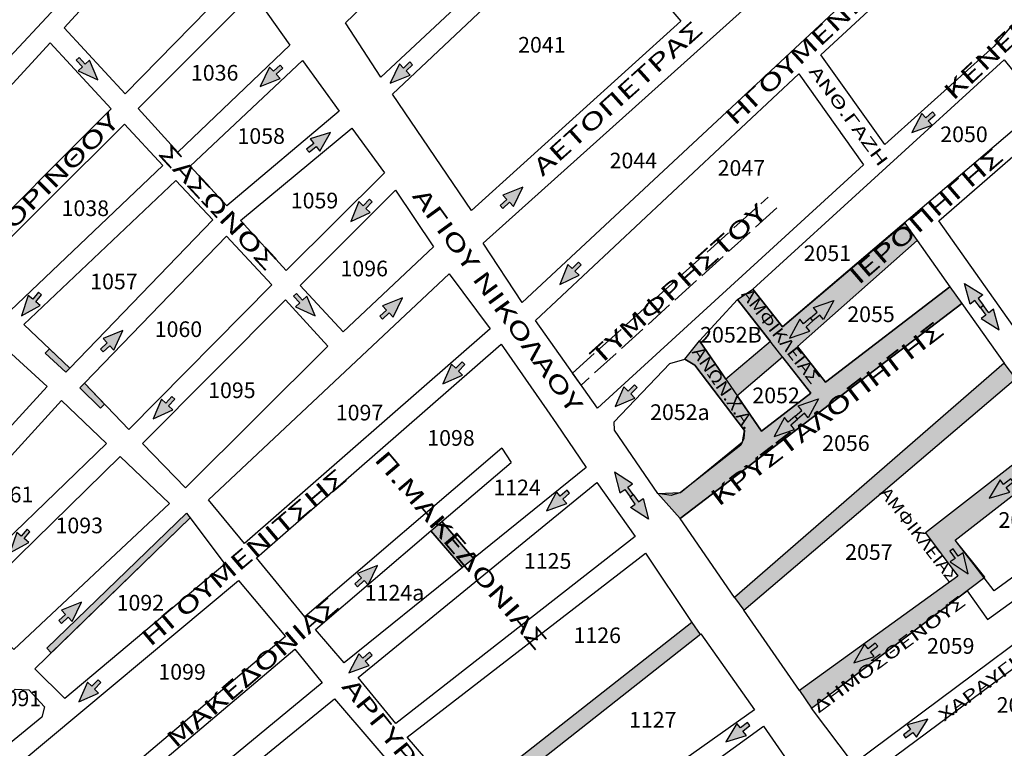
# Model space of a CAD drawing. Extents: x 17 to 3969, y 924 to 4938.
# Drawn here: x 1507 to 1915, y 3625 to 3927 of the extents above; entities that cross this region are included whole.
import ezdxf
from ezdxf.enums import TextEntityAlignment as Align

# ---------------------------------------------------------------- set-up
doc = ezdxf.new("R2010")
doc.units = 0
doc.linetypes.add('ACAD_ISO02W100', pattern=[15, 12, -3])
for name, color, linetype in [('KYKL_RYTHM', 100, 'CONTINUOUS'), ('NEES_KYKL_RYTHM', 1, 'CONTINUOUS'), ('PEZODROMOI', 2, 'CONTINUOUS'), ('SHMRYMOT', 4, 'CONTINUOUS'), ('SHMRYMOT_HATCH', 5, 'CONTINUOUS'), ('XARTISAROIKTETR', 7, 'CONTINUOUS'), ('XARTISGRAMESOIKTETR', 7, 'CONTINUOUS'), ('XARTISONOMATAODWN', 7, 'CONTINUOUS')]:
    doc.layers.add(name, color=color, linetype=linetype)
doc.styles.add('GREEKOD', font='wgsimpl.shx', dxfattribs={"width": 1.5, "height": 7})

msp = doc.modelspace()

# ---------------------------------------------------------------- hatches: boundary and pattern name
at = {"layer": 'KYKL_RYTHM', "linetype": 'CONTINUOUS'}
for points in [[(1539.2, 3901.8), (1535.8, 3910.04), (1534.04, 3908.35), (1531.46, 3911.05), (1530.3, 3909.95), (1532.89, 3907.25), (1531.12, 3905.56)], [(1606.59, 3899.14), (1614.87, 3902.43), (1613.21, 3904.21), (1615.94, 3906.76), (1614.85, 3907.93), (1612.12, 3905.38), (1610.45, 3907.17)], [(1876.97, 3880.02), (1885.37, 3883.02), (1883.77, 3884.86), (1886.59, 3887.31), (1885.54, 3888.52), (1882.72, 3886.07), (1881.12, 3887.91)], [(1635.77, 3880), (1627.27, 3877.32), (1628.8, 3875.42), (1625.88, 3873.07), (1626.89, 3871.83), (1629.8, 3874.17), (1631.33, 3872.27)], [(1715.55, 3857.35), (1707.28, 3854.04), (1708.94, 3852.26), (1706.21, 3849.71), (1707.31, 3848.54), (1710.04, 3851.09), (1711.7, 3849.31)], [(1644.18, 3843.09), (1652.26, 3846.86), (1650.49, 3848.55), (1653.07, 3851.25), (1651.91, 3852.36), (1649.33, 3849.65), (1647.57, 3851.34)], [(1730.89, 3817.01), (1738.97, 3820.78), (1737.2, 3822.47), (1739.78, 3825.17), (1738.62, 3826.27), (1736.04, 3823.57), (1734.28, 3825.25)], [(1507.54, 3803.99), (1515.35, 3808.27), (1513.48, 3809.84), (1515.88, 3812.7), (1514.66, 3813.73), (1512.26, 3810.86), (1510.39, 3812.43)], [(1629.38, 3803.93), (1625.98, 3812.17), (1624.22, 3810.48), (1621.64, 3813.18), (1620.48, 3812.08), (1623.07, 3809.38), (1621.3, 3807.69)], [(1665.61, 3811.43), (1657.33, 3808.12), (1659, 3806.34), (1656.27, 3803.79), (1657.36, 3802.62), (1660.09, 3805.17), (1661.76, 3803.39)], [(1549.69, 3797.82), (1541.41, 3794.5), (1543.08, 3792.72), (1540.35, 3790.17), (1541.44, 3789), (1544.17, 3791.56), (1545.84, 3789.78)], [(1682.41, 3775.77), (1690.58, 3779.34), (1688.85, 3781.07), (1691.5, 3783.71), (1690.37, 3784.84), (1687.72, 3782.2), (1686, 3783.93)], [(1753.91, 3766.3), (1762.07, 3769.87), (1760.35, 3771.6), (1763, 3774.24), (1761.87, 3775.37), (1759.22, 3772.73), (1757.5, 3774.46)], [(1562.25, 3761.19), (1570.32, 3764.97), (1568.56, 3766.65), (1571.14, 3769.35), (1569.98, 3770.46), (1567.4, 3767.75), (1565.64, 3769.44)], [(1909.02, 3728.28), (1917.54, 3730.89), (1916.03, 3732.81), (1918.96, 3735.13), (1917.97, 3736.38), (1915.03, 3734.06), (1913.52, 3735.98)], [(1725.38, 3723.06), (1733.76, 3726.11), (1732.15, 3727.94), (1734.96, 3730.41), (1733.9, 3731.61), (1731.09, 3729.14), (1729.48, 3730.98)], [(1502.74, 3705.71), (1510.56, 3710), (1508.69, 3711.56), (1511.09, 3714.43), (1509.87, 3715.46), (1507.47, 3712.59), (1505.6, 3714.16)], [(1900.34, 3697.02), (1898.21, 3705.67), (1896.21, 3704.27), (1894.06, 3707.32), (1892.75, 3706.4), (1894.91, 3703.35), (1892.91, 3701.94)], [(1655.25, 3700.41), (1646.98, 3697.1), (1648.64, 3695.32), (1645.92, 3692.77), (1647.01, 3691.6), (1649.74, 3694.15), (1651.4, 3692.37)], [(1532.47, 3685.23), (1524.19, 3681.92), (1525.86, 3680.13), (1523.13, 3677.58), (1524.22, 3676.41), (1526.95, 3678.97), (1528.62, 3677.19)], [(1852.82, 3660.1), (1861.35, 3662.71), (1859.83, 3664.63), (1862.77, 3666.95), (1861.77, 3668.2), (1858.84, 3665.88), (1857.33, 3667.79)], [(1643.42, 3655.86), (1651.8, 3658.91), (1650.19, 3660.74), (1653, 3663.21), (1651.94, 3664.41), (1649.13, 3661.94), (1647.52, 3663.78)], [(1531.42, 3643.87), (1539.59, 3647.44), (1537.86, 3649.17), (1540.51, 3651.81), (1539.38, 3652.94), (1536.73, 3650.3), (1535.01, 3652.03)], [(1883.61, 3636.67), (1875, 3634.36), (1876.45, 3632.39), (1873.43, 3630.18), (1874.38, 3628.89), (1877.39, 3631.1), (1878.84, 3629.14)], [(1799.79, 3627.23), (1808.31, 3629.84), (1806.8, 3631.76), (1809.73, 3634.07), (1808.74, 3635.33), (1805.81, 3633.01), (1804.29, 3634.92)]]:
    msp.add_hatch(color=256, dxfattribs=at).paths.add_polyline_path(points)
h = msp.add_hatch(color=256, dxfattribs=at)
h.paths.add_polyline_path([(1898.77, 3817.38), (1906.35, 3812.68), (1904.4, 3811.22), (1906.64, 3808.23), (1905.36, 3807.27), (1903.12, 3810.26), (1901.17, 3808.8)])
h.paths.add_polyline_path([(1913.23, 3798.12), (1910.83, 3806.7), (1908.88, 3805.24), (1906.64, 3808.23), (1905.36, 3807.27), (1907.6, 3804.28), (1905.65, 3802.82)])
h = msp.add_hatch(color=256, dxfattribs=at)
h.paths.add_polyline_path([(1844.58, 3810.29), (1840.35, 3802.44), (1838.77, 3804.3), (1835.92, 3801.88), (1834.88, 3803.1), (1837.73, 3805.52), (1836.15, 3807.38)])
h.paths.add_polyline_path([(1826.23, 3794.69), (1834.66, 3797.6), (1833.08, 3799.46), (1835.92, 3801.88), (1834.88, 3803.1), (1832.04, 3800.68), (1830.46, 3802.53)])
h = msp.add_hatch(color=256, dxfattribs=at)
h.paths.add_polyline_path([(1838.21, 3769.52), (1833.99, 3761.68), (1832.41, 3763.53), (1829.56, 3761.11), (1828.52, 3762.33), (1831.37, 3764.75), (1829.79, 3766.61)])
h.paths.add_polyline_path([(1819.87, 3753.92), (1828.29, 3756.83), (1826.71, 3758.69), (1829.56, 3761.11), (1828.52, 3762.33), (1825.68, 3759.91), (1824.1, 3761.77)])
h = msp.add_hatch(color=256, dxfattribs=at)
h.paths.add_polyline_path([(1767.73, 3719.57), (1760.24, 3724.41), (1762.22, 3725.84), (1760.03, 3728.87), (1761.33, 3729.81), (1763.52, 3726.78), (1765.5, 3728.2)])
h.paths.add_polyline_path([(1753.64, 3739.11), (1755.87, 3730.48), (1757.85, 3731.9), (1760.03, 3728.87), (1761.33, 3729.81), (1759.14, 3732.84), (1761.12, 3734.27)])
at = {"layer": 'NEES_KYKL_RYTHM', "linetype": 'CONTINUOUS'}
msp.add_hatch(color=256, dxfattribs=at).paths.add_polyline_path([(1660.53, 3900.46), (1668.79, 3903.8), (1667.12, 3905.57), (1669.85, 3908.13), (1668.75, 3909.3), (1666.03, 3906.74), (1664.36, 3908.51)])
at = {"layer": 'PEZODROMOI'}
for points in [[(1782.81, 3786), (1788.91, 3793.56), (1814.53, 3756.13), (1835.1, 3771.83), (1804.68, 3810.75), (1811.03, 3814.99), (1823.24, 3799.37), (1874, 3842.44), (1879.21, 3835.15), (1829.57, 3791.28), (1841.18, 3776.42), (1892.77, 3816.02), (1897.68, 3809.1), (1780.8, 3719.9), (1771.58, 3730.21), (1781.03, 3730.68), (1806.65, 3751.74), (1807.49, 3756.45), (1786.86, 3783.51)], [(1920.13, 3777.92), (1915.29, 3784.28), (1803.33, 3687.08), (1807.29, 3681.83)], [(1936.85, 3756.1), (1882.62, 3713.99), (1896.07, 3695.92), (1830.38, 3648.61), (1835.36, 3641.2), (1907.19, 3695.54), (1894.9, 3710.87), (1942.96, 3748.18)], [(1677.44, 3714.73), (1682.01, 3718.63), (1695.16, 3703.36), (1690.49, 3699.59)], [(1789.06, 3671.76), (1785.73, 3676.73), (1690.8, 3602.2), (1695.37, 3597.9)]]:
    msp.add_hatch(color=256, dxfattribs=at).paths.add_polyline_path(points)
at = {"layer": 'PEZODROMOI', "linetype": 'CONTINUOUS'}
h = msp.add_hatch(color=256, dxfattribs=at)
h.paths.add_polyline_path([(1823.34, 3786.87), (1818.26, 3793.37), (1799.78, 3777.68), (1804.49, 3770.8)])
h.paths.add_polyline_path([(1785.1, 3788.6), (1818.68, 3788.6), (1818.68, 3798.35), (1785.1, 3798.35)], flags=9)
at = {"layer": 'SHMRYMOT_HATCH'}
for points in [[(1527.64, 3782.29), (1525.97, 3780.55), (1517.41, 3788.52), (1519.18, 3790.26)], [(1542.04, 3767.32), (1540.34, 3765.6), (1531.84, 3774.15), (1533.67, 3776.06)], [(1519.92, 3664.13), (1518.12, 3666.07), (1575.99, 3722.18), (1577.52, 3720.13)]]:
    msp.add_hatch(color=256, dxfattribs=at).paths.add_polyline_path(points)

# ---------------------------------------------------------------- linework, layer by layer
at = {"layer": 'KYKL_RYTHM', "linetype": 'CONTINUOUS'}
for points in [[(1539.2, 3901.8), (1535.8, 3910.04), (1534.04, 3908.35), (1531.46, 3911.05), (1530.3, 3909.95), (1532.89, 3907.25), (1531.12, 3905.56), (1539.2, 3901.8)], [(1606.59, 3899.14), (1614.87, 3902.43), (1613.21, 3904.21), (1615.94, 3906.76), (1614.85, 3907.93), (1612.12, 3905.38), (1610.45, 3907.17), (1606.59, 3899.14)], [(1876.97, 3880.02), (1885.37, 3883.02), (1883.77, 3884.86), (1886.59, 3887.31), (1885.54, 3888.52), (1882.72, 3886.07), (1881.12, 3887.91), (1876.97, 3880.02)], [(1635.77, 3880), (1627.27, 3877.32), (1628.8, 3875.42), (1625.88, 3873.07), (1626.89, 3871.83), (1629.8, 3874.17), (1631.33, 3872.27), (1635.77, 3880)], [(1715.55, 3857.35), (1707.28, 3854.04), (1708.94, 3852.26), (1706.21, 3849.71), (1707.31, 3848.54), (1710.04, 3851.09), (1711.7, 3849.31), (1715.55, 3857.35)], [(1644.18, 3843.09), (1652.26, 3846.86), (1650.49, 3848.55), (1653.07, 3851.25), (1651.91, 3852.36), (1649.33, 3849.65), (1647.57, 3851.34), (1644.18, 3843.09)], [(1730.89, 3817.01), (1738.97, 3820.78), (1737.2, 3822.47), (1739.78, 3825.17), (1738.62, 3826.27), (1736.04, 3823.57), (1734.28, 3825.25), (1730.89, 3817.01)], [(1898.77, 3817.38), (1906.35, 3812.68), (1904.4, 3811.22), (1906.64, 3808.23), (1905.36, 3807.27), (1903.12, 3810.26), (1901.17, 3808.8), (1898.77, 3817.38)], [(1507.54, 3803.99), (1515.35, 3808.27), (1513.48, 3809.84), (1515.88, 3812.7), (1514.66, 3813.73), (1512.26, 3810.86), (1510.39, 3812.43), (1507.54, 3803.99)], [(1629.38, 3803.93), (1625.98, 3812.17), (1624.22, 3810.48), (1621.64, 3813.18), (1620.48, 3812.08), (1623.07, 3809.38), (1621.3, 3807.69), (1629.38, 3803.93)], [(1665.61, 3811.43), (1657.33, 3808.12), (1659, 3806.34), (1656.27, 3803.79), (1657.36, 3802.62), (1660.09, 3805.17), (1661.76, 3803.39), (1665.61, 3811.43)], [(1844.58, 3810.29), (1840.35, 3802.44), (1838.77, 3804.3), (1835.92, 3801.88), (1834.88, 3803.1), (1837.73, 3805.52), (1836.15, 3807.38), (1844.58, 3810.29)], [(1913.23, 3798.12), (1910.83, 3806.7), (1908.88, 3805.24), (1906.64, 3808.23), (1905.36, 3807.27), (1907.6, 3804.28), (1905.65, 3802.82), (1913.23, 3798.12)], [(1826.23, 3794.69), (1834.66, 3797.6), (1833.08, 3799.46), (1835.92, 3801.88), (1834.88, 3803.1), (1832.04, 3800.68), (1830.46, 3802.53), (1826.23, 3794.69)], [(1549.69, 3797.82), (1541.41, 3794.5), (1543.08, 3792.72), (1540.35, 3790.17), (1541.44, 3789), (1544.17, 3791.56), (1545.84, 3789.78), (1549.69, 3797.82)], [(1682.41, 3775.77), (1690.58, 3779.34), (1688.85, 3781.07), (1691.5, 3783.71), (1690.37, 3784.84), (1687.72, 3782.2), (1686, 3783.93), (1682.41, 3775.77)], [(1753.91, 3766.3), (1762.07, 3769.87), (1760.35, 3771.6), (1763, 3774.24), (1761.87, 3775.37), (1759.22, 3772.73), (1757.5, 3774.46), (1753.91, 3766.3)], [(1562.25, 3761.19), (1570.32, 3764.97), (1568.56, 3766.65), (1571.14, 3769.35), (1569.98, 3770.46), (1567.4, 3767.75), (1565.64, 3769.44), (1562.25, 3761.19)], [(1838.21, 3769.52), (1833.99, 3761.68), (1832.41, 3763.53), (1829.56, 3761.11), (1828.52, 3762.33), (1831.37, 3764.75), (1829.79, 3766.61), (1838.21, 3769.52)], [(1819.87, 3753.92), (1828.29, 3756.83), (1826.71, 3758.69), (1829.56, 3761.11), (1828.52, 3762.33), (1825.68, 3759.91), (1824.1, 3761.77), (1819.87, 3753.92)], [(1753.64, 3739.11), (1755.87, 3730.48), (1757.85, 3731.9), (1760.03, 3728.87), (1761.33, 3729.81), (1759.14, 3732.84), (1761.12, 3734.27), (1753.64, 3739.11)], [(1909.02, 3728.28), (1917.54, 3730.89), (1916.03, 3732.81), (1918.96, 3735.13), (1917.97, 3736.38), (1915.03, 3734.06), (1913.52, 3735.98), (1909.02, 3728.28)], [(1725.38, 3723.06), (1733.76, 3726.11), (1732.15, 3727.94), (1734.96, 3730.41), (1733.9, 3731.61), (1731.09, 3729.14), (1729.48, 3730.98), (1725.38, 3723.06)], [(1767.73, 3719.57), (1760.24, 3724.41), (1762.22, 3725.84), (1760.03, 3728.87), (1761.33, 3729.81), (1763.52, 3726.78), (1765.5, 3728.2), (1767.73, 3719.57)], [(1502.74, 3705.71), (1510.56, 3710), (1508.69, 3711.56), (1511.09, 3714.43), (1509.87, 3715.46), (1507.47, 3712.59), (1505.6, 3714.16), (1502.74, 3705.71)], [(1900.34, 3697.02), (1898.21, 3705.67), (1896.21, 3704.27), (1894.06, 3707.32), (1892.75, 3706.4), (1894.91, 3703.35), (1892.91, 3701.94), (1900.34, 3697.02)], [(1655.25, 3700.41), (1646.98, 3697.1), (1648.64, 3695.32), (1645.92, 3692.77), (1647.01, 3691.6), (1649.74, 3694.15), (1651.4, 3692.37), (1655.25, 3700.41)], [(1532.47, 3685.23), (1524.19, 3681.92), (1525.86, 3680.13), (1523.13, 3677.58), (1524.22, 3676.41), (1526.95, 3678.97), (1528.62, 3677.19), (1532.47, 3685.23)], [(1852.82, 3660.1), (1861.35, 3662.71), (1859.83, 3664.63), (1862.77, 3666.95), (1861.77, 3668.2), (1858.84, 3665.88), (1857.33, 3667.79), (1852.82, 3660.1)], [(1643.42, 3655.86), (1651.8, 3658.91), (1650.19, 3660.74), (1653, 3663.21), (1651.94, 3664.41), (1649.13, 3661.94), (1647.52, 3663.78), (1643.42, 3655.86)], [(1531.42, 3643.87), (1539.59, 3647.44), (1537.86, 3649.17), (1540.51, 3651.81), (1539.38, 3652.94), (1536.73, 3650.3), (1535.01, 3652.03), (1531.42, 3643.87)], [(1883.61, 3636.67), (1875, 3634.36), (1876.45, 3632.39), (1873.43, 3630.18), (1874.38, 3628.89), (1877.39, 3631.1), (1878.84, 3629.14), (1883.61, 3636.67)], [(1799.79, 3627.23), (1808.31, 3629.84), (1806.8, 3631.76), (1809.73, 3634.07), (1808.74, 3635.33), (1805.81, 3633.01), (1804.29, 3634.92), (1799.79, 3627.23)]]:
    msp.add_lwpolyline(points, dxfattribs=at)
at = {"layer": 'NEES_KYKL_RYTHM', "linetype": 'CONTINUOUS'}
msp.add_lwpolyline([(1660.53, 3900.46), (1668.79, 3903.8), (1667.12, 3905.57), (1669.85, 3908.13), (1668.75, 3909.3), (1666.03, 3906.74), (1664.36, 3908.51), (1660.53, 3900.46)], dxfattribs=at)
at = {"layer": 'PEZODROMOI'}
for points in [[(1782.81, 3786), (1788.91, 3793.56), (1814.53, 3756.13), (1835.1, 3771.83), (1804.68, 3810.75), (1811.03, 3814.99), (1823.24, 3799.37), (1874, 3842.44), (1879.21, 3835.15), (1829.57, 3791.28), (1841.18, 3776.42), (1892.77, 3816.02), (1897.68, 3809.1), (1780.8, 3719.9), (1771.58, 3730.21), (1781.03, 3730.68), (1806.65, 3751.74), (1807.49, 3756.45), (1786.86, 3783.51), (1782.81, 3786)], [(1920.13, 3777.92), (1915.29, 3784.28)], [(1803.33, 3687.08), (1807.29, 3681.83)], [(1785.73, 3676.73), (1789.06, 3671.76)]]:
    msp.add_lwpolyline(points, dxfattribs=at)
for points in [[(1936.85, 3756.1), (1882.62, 3713.99), (1896.07, 3695.92), (1830.38, 3648.61), (1835.36, 3641.2), (1907.19, 3695.54), (1894.9, 3710.87), (1942.96, 3748.18)], [(1677.44, 3714.73), (1682.01, 3718.63), (1695.16, 3703.36), (1690.49, 3699.59)]]:
    msp.add_lwpolyline(points, close=True, dxfattribs=at)
at = {"layer": 'SHMRYMOT'}
for points in [[(1527.64, 3782.29), (1525.97, 3780.55), (1517.41, 3788.52), (1519.18, 3790.26), (1527.64, 3782.29)], [(1542.04, 3767.32), (1540.34, 3765.6), (1531.84, 3774.15), (1533.67, 3776.06), (1542.04, 3767.32)], [(1519.92, 3664.13), (1518.12, 3666.07), (1575.99, 3722.18), (1577.52, 3720.13), (1519.92, 3664.13)]]:
    msp.add_lwpolyline(points, dxfattribs=at)
at = {"layer": 'XARTISGRAMESOIKTETR', "color": 255, "linetype": 'CONTINUOUS'}
for p, q in [((1818.26, 3793.37), (1799.61, 3777.53)), ((1818.26, 3793.37), (1799.61, 3777.53)), ((1823.34, 3786.87), (1804.31, 3770.65)), ((1823.34, 3786.87), (1804.31, 3770.65))]:
    msp.add_line(p, q, dxfattribs=at)
at = {"layer": 'XARTISGRAMESOIKTETR', "color": 255}
for points in [[(1699.11, 3834.06), (1918.23, 4030.83), (1935.68, 4014.97), (1715.29, 3809.49)], [(1699.11, 3834.06), (1918.23, 4030.83), (1935.68, 4014.97), (1715.29, 3809.49)], [(1459.66, 3927.17), (1543.22, 4024.36), (1571.22, 3984.99), (1491.06, 3899.11)], [(1839.19, 3912.23), (1942.8, 4007.93), (1967.69, 3981.96), (1910.94, 3915.71), (1865.7, 3874.97)], [(1839.19, 3912.23), (1942.8, 4007.93), (1967.69, 3981.96), (1910.94, 3915.71), (1865.7, 3874.97)], [(1642.05, 3925.52), (1717, 3997.33), (1736.38, 3977.44), (1656.68, 3903.01)], [(1642.05, 3925.52), (1717, 3997.33), (1736.38, 3977.44), (1656.68, 3903.01)], [(1525.26, 3923.41), (1575.67, 3978.27), (1598.74, 3945.31), (1550.54, 3896.04)], [(1661.54, 3895.93), (1742.18, 3971.93), (1781.14, 3926.22), (1694.3, 3847.6)], [(1661.54, 3895.93), (1742.18, 3971.93), (1781.14, 3926.22), (1694.3, 3847.6)], [(1555.94, 3890), (1603.67, 3937.75), (1618.87, 3916.24), (1572.45, 3871.87)], [(1457.5, 3849.91), (1519.42, 3917.25), (1544.81, 3889.78), (1481.69, 3826.75)], [(1577.6, 3866.03), (1624.13, 3909.88), (1639.33, 3888.88), (1592.81, 3849.55)], [(1811.03, 3814.99), (1915.29, 3910.2), (1930.69, 3890.92), (1823.24, 3799.37)], [(1811.03, 3814.99), (1915.29, 3910.2), (1930.69, 3890.92), (1823.24, 3799.37)], [(1720.85, 3801.96), (1830.11, 3904.3), (1856.87, 3866.6), (1746.59, 3765.63)], [(1720.85, 3801.96), (1830.11, 3904.3), (1856.87, 3866.6), (1746.59, 3765.63)], [(1888.09, 3843.33), (1935.69, 3884.67), (1977.27, 3832.78), (1924.57, 3791.95)], [(1888.09, 3843.33), (1935.69, 3884.67), (1977.27, 3832.78), (1924.57, 3791.95)], [(1487.53, 3821.1), (1550.38, 3883.4), (1566.16, 3866.26), (1502.98, 3806.17)], [(1598.43, 3843.51), (1644.65, 3881.87), (1658.13, 3863.22), (1617.39, 3822.74)], [(1508.49, 3800.33), (1571.57, 3860.06), (1586.98, 3843.8), (1527.64, 3782.29)], [(1623.15, 3816.59), (1662.78, 3856.1), (1678.49, 3832.56), (1640.96, 3797.31)], [(1533.67, 3776.06), (1592.61, 3837), (1611.4, 3816.77), (1552.08, 3756.84)], [(1829.57, 3791.28), (1879.21, 3835.15), (1892.77, 3816.02), (1841.18, 3776.42)], [(1829.57, 3791.28), (1879.21, 3835.15), (1892.77, 3816.02), (1841.18, 3776.42)], [(1600.12, 3709.6), (1585.11, 3727.71), (1685.03, 3821.33), (1702.07, 3798.58)], [(1557.73, 3750.95), (1617.16, 3810.58), (1634.68, 3791.4), (1575.65, 3732.66)], [(1780.8, 3719.9), (1897.68, 3809.1), (1915.29, 3784.28), (1803.33, 3687.08)], [(1780.8, 3719.9), (1897.68, 3809.1), (1915.29, 3784.28), (1803.33, 3687.08)], [(1442.69, 3724.23), (1501.78, 3789.67), (1518.24, 3774.6), (1458.2, 3709.13)], [(1753.46, 3760), (1776.58, 3784.14), (1782.81, 3786), (1786.86, 3783.51), (1807.49, 3756.45), (1807.25, 3753.13), (1806.06, 3750.34), (1781.03, 3730.68), (1777.14, 3729.38), (1771.58, 3730.21), (1753.53, 3756.51)], [(1753.46, 3760), (1776.58, 3784.14), (1782.81, 3786), (1786.86, 3783.51), (1807.49, 3756.45), (1807.25, 3753.13), (1806.06, 3750.34), (1781.03, 3730.68), (1777.14, 3729.38), (1771.58, 3730.21), (1753.53, 3756.51)], [(1807.29, 3681.83), (1920.13, 3777.92), (1936.85, 3756.1), (1882.62, 3713.99), (1896.07, 3695.92), (1830.38, 3648.61)], [(1807.29, 3681.83), (1920.13, 3777.92), (1936.85, 3756.1), (1882.62, 3713.99), (1896.07, 3695.92), (1830.38, 3648.61)], [(1464.55, 3703.44), (1524.24, 3768.85), (1542.82, 3751.07), (1479.3, 3689.66)], [(1894.9, 3710.87), (1942.96, 3748.18), (1959.71, 3725.44), (1911.15, 3689.9)], [(1894.9, 3710.87), (1942.96, 3748.18), (1959.71, 3725.44), (1911.15, 3689.9)], [(1485.11, 3683.55), (1548.53, 3745.6), (1568.97, 3726.12), (1504.41, 3665.5)], [(1647.25, 3653.9), (1746.3, 3734.89), (1762.16, 3712.41), (1662.87, 3634.91)], [(1525.59, 3645.22), (1513.17, 3657.58), (1577.52, 3720.13), (1591.89, 3700.92)], [(1835.36, 3641.2), (1899.85, 3689.9), (1908.32, 3678.05), (1965.35, 3719.23), (1973.75, 3708.28), (1852.72, 3618.08)], [(1835.36, 3641.2), (1899.85, 3689.9), (1908.32, 3678.05), (1965.35, 3719.23), (1973.75, 3708.28), (1852.72, 3618.08)], [(1629.52, 3673.84), (1677.44, 3714.73), (1690.49, 3699.59), (1641.44, 3660.01)], [(1667.62, 3629.21), (1766.42, 3705.56), (1785.73, 3676.73), (1690.8, 3602.2)], [(1856.13, 3611.04), (1978.63, 3701.94), (2002.17, 3671.44), (1872.79, 3582.21)], [(1856.13, 3611.04), (1978.63, 3701.94), (2002.17, 3671.44), (1872.79, 3582.21)], [(1506.15, 3617.92), (1597.57, 3694.14), (1617.11, 3670.96), (1525.19, 3593.07)], [(1695.37, 3597.9), (1789.39, 3672.02), (1811.72, 3640.58), (1714.25, 3571.51)], [(1529.4, 3588.31), (1620.96, 3665.64), (1632.27, 3651.73), (1539.67, 3575.34)], [(1492.87, 3637.83), (1504.97, 3649.18), (1510.58, 3648.8), (1517.14, 3641.75), (1516.03, 3637.46), (1503.04, 3626.89), (1498.58, 3626.74), (1492.78, 3633.51)], [(1718.78, 3563.73), (1815.37, 3633.79), (1832.58, 3609.05), (1731.29, 3545.69)]]:
    msp.add_lwpolyline(points, close=True, dxfattribs=at)
for points in [[(1847.27, 3880.12), (1847.27, 3880.12), (1850.5, 3875.56)], [(1799.78, 3777.68), (1788.91, 3793.56), (1804.68, 3810.75), (1818.26, 3793.37)], [(1799.78, 3777.68), (1788.91, 3793.56), (1804.68, 3810.75), (1818.26, 3793.37)], [(1706.91, 3749.11), (1625.07, 3679.16), (1605.04, 3703.63), (1706.62, 3792.28), (1725.53, 3765.03)], [(1823.34, 3786.87), (1835.1, 3771.83), (1814.53, 3756.13), (1804.49, 3770.8)], [(1823.34, 3786.87), (1835.1, 3771.83), (1814.53, 3756.13), (1804.49, 3770.8)], [(1725.53, 3765.03), (1729.57, 3759.21)], [(1729.57, 3759.21), (1741.9, 3741.08), (1695.16, 3703.36), (1682.01, 3718.63), (1710.73, 3743.14)], [(1706.91, 3749.11), (1710.73, 3743.14)], [(1618.01, 3572.94), (1571.86, 3535.57), (1544.41, 3569.2), (1637.46, 3645.07), (1669.18, 3608.09)]]:
    msp.add_lwpolyline(points, dxfattribs=at)
at = {"layer": 'XARTISGRAMESOIKTETR', "color": 255, "linetype": 'ACAD_ISO02W100'}
msp.add_lwpolyline([(1820.92, 3848.77), (1739.77, 3775.26), (1736.23, 3780.25), (1817.38, 3853.24)], dxfattribs=at)

# ---------------------------------------------------------------- texts
at = {"layer": 'XARTISAROIKTETR', "color": 255, "style": 'GREEKOD'}
for s, p in [('2041', (1723.45, 3915.54)), ('1036', (1587.72, 3903.93)), ('1058', (1607.03, 3877.71)), ('2050', (1898.58, 3878.42)), ('2044', (1761.4, 3867.53)), ('2047', (1806.22, 3864.46)), ('1038', (1534.06, 3847.75)), ('1059', (1629.15, 3850.93)), ('2051', (1841.9, 3829.08)), ('1096', (1649.76, 3822.75)), ('1057', (1545.93, 3817.38)), ('2055', (1860, 3803.78)), ('1060', (1572.69, 3797.58)), ('2052Β', (1801.89, 3795.27)), ('1095', (1594.86, 3772.25)), ('2052', (1820.63, 3770.11)), ('1097', (1647.81, 3762.98)), ('2052a', (1780.71, 3763.16)), ('1098', (1685.76, 3752.48)), ('2056', (1849.6, 3750.33)), ('1124', (1713.18, 3731.93)), ('1061', (1502.66, 3728.99)), ('2059Α', (1925.44, 3718.43)), ('1093', (1531.54, 3716.18)), ('2057', (1859.13, 3705.16)), ('1125', (1725.86, 3701.45)), ('1124a', (1662.32, 3688.29)), ('1092', (1556.89, 3684.14)), ('1126', (1746.43, 3670.62)), ('2059', (1893.08, 3666.2)), ('1099', (1574.2, 3655.45)), ('1091', (1505.91, 3644.46)), ('2062', (1921.97, 3641.71)), ('1127', (1769.47, 3635.61))]:
    msp.add_text(s, height=6.5, dxfattribs=at).set_placement(p, align=Align.MIDDLE)
at = {"layer": 'XARTISONOMATAODWN', "color": 255, "style": 'GREEKOD'}
for s, height, rotation, width, p in [('ΗΓΟΥΜΕΝΙΤΣΗΣ', 7, 42.8002, 1.5, (1841.11, 3920.89)), ('KENENTY', 7, 42.8002, 1.5, (1915.45, 3916.2)), ('ΑΕΤΟΠΕΤΡΑΣ', 7, 41.9352, 1.5, (1755.48, 3893.52)), ('ΑΕΤΟΠΕΤΡΑΣ', 7, 41.9352, 1.5, (1755.48, 3893.52)), ('ΑΝΘ.ΓΑΖΗ', 5, 306.5006, 1.5, (1850.23, 3886.44)), ('ΚΟΡΙΝΘΟΥ', 7, 44.852, 1.5, (1521.23, 3860.11)), ('ΣΑΣΩΝΟΣ', 7, 312.7367, 1.5, (1588.4, 3848.31)), ('ΙΕΡΟΠΗΓΗΣ', 7, 40.8939, 1.5, (1883.47, 3844.68)), ('ΤΥΜΦΡΗΣΤΟΥ', 7, 41.8485, 1.5, (1780.56, 3816.31)), ('ΑΜΦΙΚΛΕΙΑΣ', 5, 308.009, 1.2, (1822.05, 3795.15)), ('ΚΡΥΣΤΑΛΟΠΗΓΗΣ', 7, 37.4436, 1.5, (1842.23, 3762.66)), ('ΗΓΟΥΜΕΝΙΤΣΗΣ', 7, 40.2575, 1.5, (1600.31, 3703.13)), ('ΑΜΦΙΚΛΕΙΑΣ', 5, 308.009, 1.2, (1879.48, 3712.77)), ('ΜΑΚΕΔΟΝΙΑΣ', 7, 40.4967, 1.5, (1603.96, 3655.49)), ('ΔΗΜΟΣΘΕΝΟΥΣ', 5, 36.4471, 1.5, (1867.85, 3663.08)), ('ΠΑΡΓΑΣ', 5, 34.5919, 1.5, (1924.41, 3612.95))]:
    msp.add_text(s, height=height, rotation=rotation, dxfattribs=dict(at, width=width)).set_placement(p, align=Align.MIDDLE)
for s, height, rotation, width, p in [('ΑΓΙΟΥ ΝΙΚΟΛΑΟΥ', 7, 306.0012, 1.5, (1669.41, 3853.56)), ('ΑΝΩΝ.Χ.Α.', 5, 304.3889, 1.2, (1785.52, 3788.96)), ('Π.ΜΑΚΕΔΟΝΙΑΣ', 7, 310.3023, 1.5, (1653.54, 3744.26)), ('ΧΑΡΑΥΓΗΣ', 5, 36.5894, 1.5, (1890.36, 3635.48)), ('ΑΡΓΥΡΟΚΑΣΤΡΟΥ', 7, 308.7, 1.5, (1640.11, 3650))]:
    msp.add_text(s, height=height, rotation=rotation, dxfattribs=dict(at, width=width)).set_placement(p)

doc.saveas('drawing.dxf')
